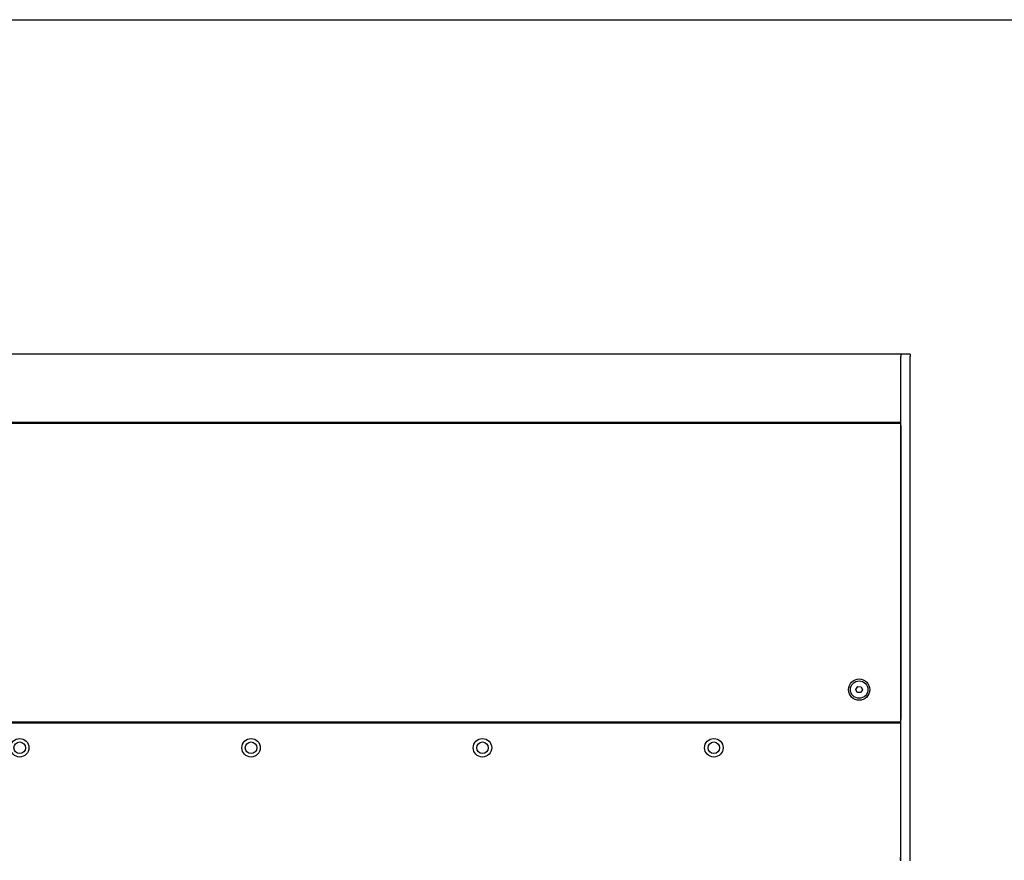
# Model space of a CAD drawing. Units: millimetres. Extents: x -4890 to 345136, y -825 to 3265.
# Drawn here: x -1191 to -766, y 1998 to 2362 of the extents above; entities that cross this region are included whole.
import ezdxf

# ---------------------------------------------------------------- set-up
doc = ezdxf.new("R2010")
doc.units = ezdxf.units.MM
doc.header["$LTSCALE"] = 5
doc.layers.add('SLT_tabelka', color=20, linetype='Continuous')
doc.layers.add('system', color=120, linetype='Continuous', lineweight=25)

msp = doc.modelspace()

# ---------------------------------------------------------------- linework, layer by layer
at = {"layer": 'SLT_tabelka'}
msp.add_lwpolyline([(-2340.39, 2361.84), (-390.39, 2361.84), (-390.39, 411.84), (-2340.39, 411.84)], close=True, dxfattribs=at)
at = {"layer": 'system'}
for p, q in [((-1191.44, 2217.23), (-1591.44, 2217.23)), ((-1038.43, 2217.23), (-1191.44, 2217.23)), ((-810.64, 2217.23), (-1038.43, 2217.23)), ((-810.64, 2217.23), (-810.64, 2216.23)), ((-806.64, 2217.23), (-810.64, 2217.23)), ((-810.64, 2217.23), (-810.64, 2216.23)), ((-806.64, 2217.23), (-806.64, 2216.23)), ((-810.64, 2189.34), (-810.64, 2216.23)), ((-810.64, 1998.23), (-810.64, 2216.23)), ((-806.64, 1998.23), (-806.64, 2216.23)), ((-1191.44, 2187.74), (-1591.44, 2187.74)), ((-1591.44, 2187.4), (-1191.44, 2187.4)), ((-1038.43, 2187.74), (-1191.44, 2187.74)), ((-1191.44, 2187.4), (-1038.43, 2187.4)), ((-810.64, 2187.74), (-1038.43, 2187.74)), ((-1038.43, 2187.4), (-810.64, 2187.4)), ((-810.64, 2186.4), (-810.64, 2059.33)), ((-830.08, 2072.33), (-829.27, 2073.52)), ((-829.44, 2071.03), (-830.08, 2072.33)), ((-829.27, 2073.52), (-827.83, 2073.42)), ((-827.83, 2073.42), (-827.2, 2072.13)), ((-828, 2070.93), (-829.44, 2071.03)), ((-827.2, 2072.13), (-828, 2070.93)), ((-1591.44, 2058.33), (-1191.44, 2058.33)), ((-1591.44, 2057.83), (-1191.44, 2057.83)), ((-1191.44, 2058.33), (-1038.43, 2058.33)), ((-1191.44, 2057.83), (-1038.43, 2057.83)), ((-1038.43, 2058.33), (-810.64, 2058.33)), ((-1038.43, 2057.83), (-810.84, 2057.83)), ((-810.84, 2057.83), (-810.84, 1999.63)), ((-810.84, 2037.23), (-810.64, 2037.23)), ((-810.64, 2031.23), (-810.84, 2031.23)), ((-810.64, 2027.23), (-810.84, 2027.23)), ((-810.64, 2011.23), (-810.84, 2011.23)), ((-810.64, 2007.23), (-810.84, 2007.23)), ((-810.84, 1998.43), (-810.84, 1999.63))]:
    msp.add_line(p, q, dxfattribs=at)
for centre, radius in [((-828.64, 2072.23), 4.6), ((-828.64, 2072.23), 3.77), ((-1191.44, 2047.08), 4), ((-1091.44, 2047.08), 4), ((-991.44, 2047.08), 4), ((-891.44, 2047.08), 4), ((-1191.44, 2047.08), 2.5), ((-1091.44, 2047.08), 2.5), ((-991.44, 2047.08), 2.5), ((-891.44, 2047.08), 2.5)]:
    msp.add_circle(centre, radius, dxfattribs=at)

doc.saveas('drawing.dxf')
